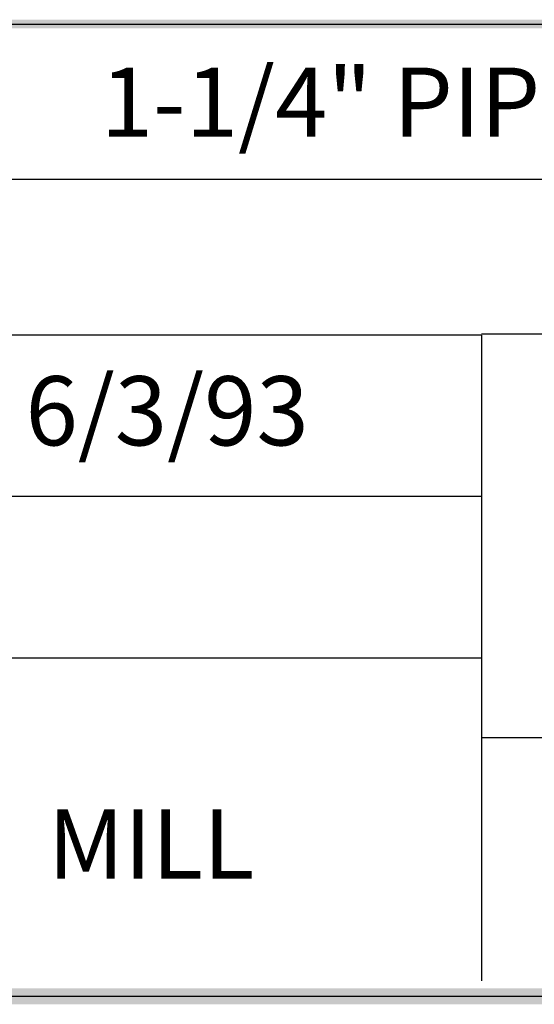
# Model space of a CAD drawing. Units: inches. Extents: x -0.9 to 10.8, y -0.4 to 14.7.
# Drawn here: x 3.4 to 4.5, y -0.2 to 2 of the extents above; entities that cross this region are included whole.
import ezdxf

# ---------------------------------------------------------------- set-up
doc = ezdxf.new("R2010")
doc.units = ezdxf.units.IN
doc.header["$MEASUREMENT"] = 0
doc.layers.get('0').update_dxf_attribs({"linetype": 'CONTINUOUS'})
doc.layers.add('DIM', color=1, linetype='CONTINUOUS')
doc.styles.add('STD', font='txt')

# ---------------------------------------------------------------- blocks, each defined once
blk = doc.blocks.new('BAVW')
for p, q in [((3.9371, 2.1461), (9.383, 2.1461)), ((3.9371, 1.9061), (9.383, 1.9061)), ((5.1228, 1.6642), (3.9371, 1.6642)), ((5.1228, 1.6661), (9.383, 1.6661)), ((5.1228, 1.6642), (5.1228, 0.6642)), ((5.1228, 1.4142), (3.9371, 1.4142)), ((5.1228, 1.1642), (3.9371, 1.1642))]:
    blk.add_line(p, q)
at = {"color": 7}
for p, q in [((5.1228, 1.0411), (9.3728, 1.0411)), ((3.1299, 0.6404), (9.3799, 0.6404))]:
    blk.add_line(p, q, dxfattribs=at)
blk.add_trace([(3.9303, 2.1529), (3.9438, 2.1394), (9.383, 2.1529), (9.383, 2.1394)])
blk.add_trace([(1.6424, 0.6529), (1.6174, 0.6279), (9.3674, 0.6529), (9.3924, 0.6279)], dxfattribs=at)

msp = doc.modelspace()

# ---------------------------------------------------------------- block references
at = {"color": 7, "xscale": 1.399999999999999, "yscale": 1.399999999999999, "zscale": 1.399999999999999}
msp.add_blockref('BAVW', (-2.7874, -1.0639), dxfattribs=at)

# ---------------------------------------------------------------- texts
at = {"layer": 'DIM', "color": 7, "style": 'STD'}
for s, p in [('1-1/4" PIPE SIZE X 2.50CL WALL RETURN W/2 HOLES', (3.5583, 1.6963)), ('6/3/93', (3.3953, 1.0271)), ('MILL', (3.4434, 0.0879))]:
    msp.add_text(s, height=0.15, dxfattribs=at).set_placement(p)

doc.saveas('drawing.dxf')
